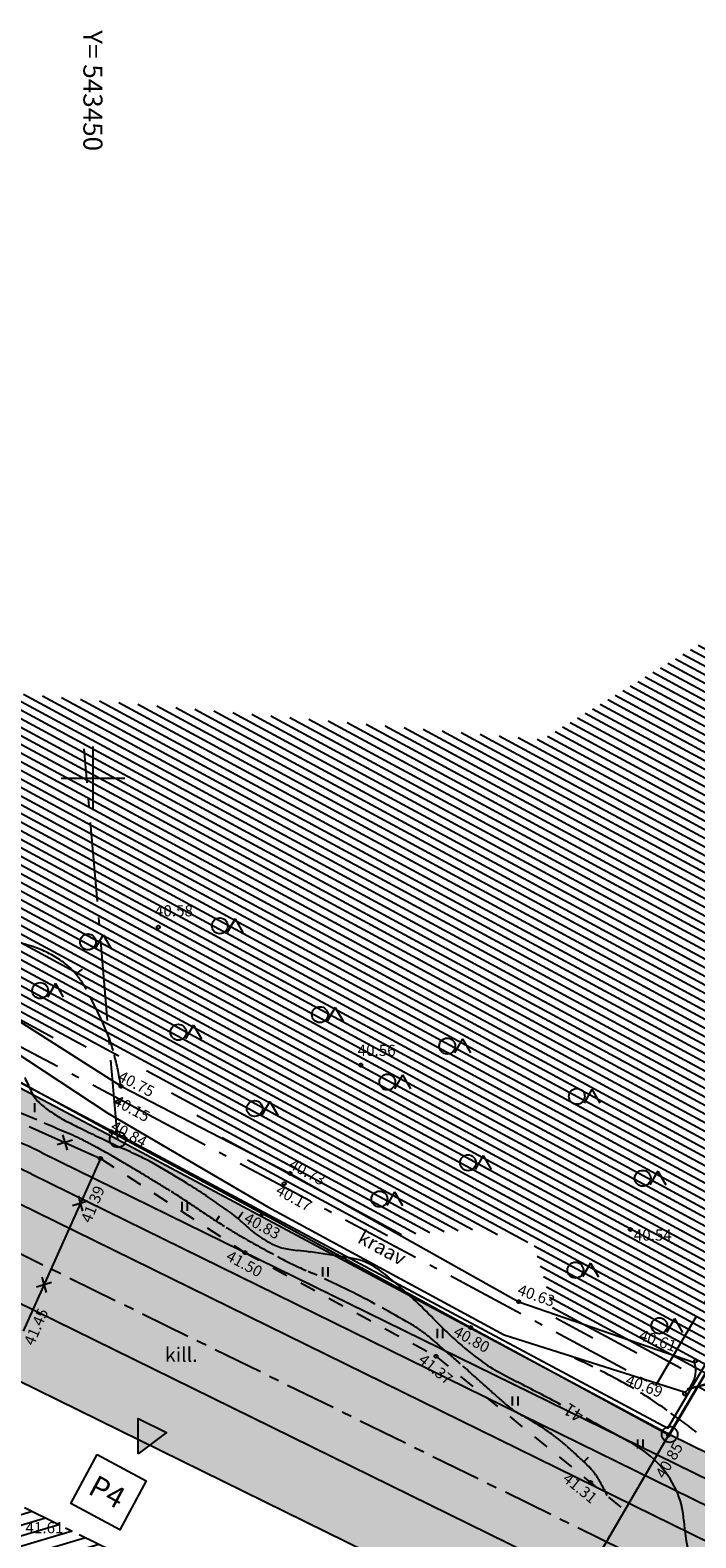
# Model space of a CAD drawing. Units: millimetres. Extents: x 543056 to 543985, y 6580964 to 6581835.
# Drawn here: x 543446 to 543488, y 6581652 to 6581747 of the extents above; entities that cross this region are included whole.
import ezdxf
from ezdxf.enums import TextEntityAlignment as Align

# ---------------------------------------------------------------- set-up
doc = ezdxf.new("R2010")
doc.units = ezdxf.units.MM
for name, pattern in [('asfbet', [2, 1, -1]), ('CENTER', [50.8, 31.75, -6.35, 6.35, -6.35]), ('piirid', [7.5, 5, -1, 0.5, -1]), ('varjualune', [2.5, 2, -0.5])]:
    doc.linetypes.add(name, pattern=pattern)
doc.layers.get('0').update_dxf_attribs({"color": 253})
for name, color, linetype in [('00ALUS', 253, 'Continuous'), ('00EHALA', 6, 'Continuous'), ('00LAMMUTUS', 5, 'Continuous'), ('00PIIR', 10, 'Continuous'), ('00R1', 8, 'Continuous'), ('00R2', 7, 'Continuous'), ('00TEE', 7, 'Continuous'), ('R3', 64, 'Continuous'), ('UUSKIRI', 5, 'Continuous'), ('UUSPAASKR', 7, 'piirid'), ('UUSPIIR1', 1, 'Continuous')]:
    doc.layers.add(name, color=color, linetype=linetype)
doc.styles.add('Arial', font='ARIAL.TTF')
doc.styles.add('Arial (bold)', font='ARIALBD.TTF')
doc.styles.add('italicc', font='italicc.shx')
doc.styles.add('romanc', font='romanc.shx')
doc.styles.add('ROMAND', font='romand')
doc.linetypes.add('PUITAED', pattern='A,1.25,[136,vt_geod.shx,S=0.4,R=0,X=0,Y=0],1.25', length=2.5)
doc.linetypes.add('TRAATAED', pattern='A,1.25,[135,vt_geod.shx,S=0.3,R=0,X=0,Y=0],2.5,[135,vt_geod.shx,S=0.3,R=180,X=0,Y=0],1.25', length=5)
doc.dimstyles.new('enok', dxfattribs={"dimtxt": 1.2, "dimasz": 1, "dimexe": 1.25, "dimexo": 0.625, "dimgap": 0.25, "dimtad": 1, "dimdec": 1, "dimdsep": 46, "dimtxsty": 'Arial', "dimblk": 'ARCHTICK', "dimcen": 1, "dimadec": 0, "dimazin": 0, "dimtfac": 1, "dimtdec": 1, "dimtmove": 0, "dimatfit": 3, "dimldrblk": 'ARCHTICK', "dimfxl": 0, "dimtvp": 1, "dimtolj": 1, "dimtzin": 0, "dimarcsym": 0})

# ---------------------------------------------------------------- blocks, each defined once
blk = doc.blocks.new('_ArchTick')
at = {"color": 0, "linetype": 'ByBlock', "const_width": 0.15}
blk.add_lwpolyline([(-0.5, -0.5), (0.5, 0.5)], dxfattribs=at)
blk = doc.blocks.new('*D78')
at = {"layer": 'Defpoints', "color": 0, "linetype": 'Continuous'}
for p in [(543489.954, 6581665.08), (543493.401, 6581663.051), (543488.015, 6581661.786)]:
    blk.add_point(p, dxfattribs=at)
at = {"layer": 'UUSKIRI', "color": 0, "linetype": 'Continuous', "lineweight": -2}
for p, q in [((543489.637, 6581664.541), (543487.381, 6581660.709)), ((543493.084, 6581662.512), (543490.828, 6581658.68)), ((543491.462, 6581659.757), (543488.015, 6581661.786))]:
    blk.add_line(p, q, dxfattribs=at)
for p, rotation in [((543488.015, 6581661.786), 149.5212859947838), ((543491.462, 6581659.757), 329.5212859947838)]:
    blk.add_blockref('_ArchTick', p, dxfattribs=dict(at, rotation=rotation))
at = {"layer": 'UUSKIRI', "color": 0, "linetype": 'Continuous', "insert": (543490.231, 6581661.609), "char_height": 1.2, "attachment_point": 5, "rotation": 329.52129, "style": 'Arial'}
blk.add_mtext('\\A1;{\\fArial|b0|i0|c186|p0;4,0}', dxfattribs=at)

msp = doc.modelspace()

# ---------------------------------------------------------------- hatches: boundary and pattern name
at = {"layer": '00R1', "linetype": 'Continuous'}
h = msp.add_hatch(color=61, dxfattribs=at)
h.paths.add_polyline_path([(543791.08, 6581559.46), (543732, 6581588.49), (543552, 6581676.93), (543506.38, 6581692.99), (543486.24, 6581658.77), (543451.56, 6581677.3), (543430.92, 6581688.22), (543414.1, 6581661.32), (543411, 6581654.41), (543380.57, 6581605.61), (543363.28, 6581577.2), (543419.41, 6581548.52), (543405.024, 6581522.786, -0.414936), (543405.216, 6581522.105, 0.079557), (543407.176, 6581524.586), (543420.211, 6581547.904, 0.428069), (543418.079, 6581554.818, -0.316298), (543420.813, 6581549.759, 0.013389), (543423.829, 6581548.637), (543409.62, 6581523.22, -0.063593), (543407.692, 6581520.613), (543480.09, 6581477.42), (543555.82, 6581431.94), (543581.55, 6581419.02), (543693.92, 6581362.45)], flags=17)
h.paths.add_polyline_path([(543791.08, 6581559.46), (543732, 6581588.49), (543552, 6581676.93), (543506.38, 6581692.99), (543486.24, 6581658.77), (543451.56, 6581677.3), (543430.92, 6581688.22), (543414.1, 6581661.32), (543411, 6581654.41), (543380.57, 6581605.61), (543363.28, 6581577.2), (543419.41, 6581548.52), (543404.78, 6581522.35), (543407.692, 6581520.613, 0.063593), (543409.62, 6581523.22), (543423.829, 6581548.637, 0.011934), (543426.565, 6581547.775, 0.014766), (543426.413, 6581547.522), (543412.064, 6581521.854, -0.053293), (543410.147, 6581519.148), (543480.09, 6581477.42), (543555.82, 6581431.94), (543581.55, 6581419.02), (543693.92, 6581362.45)], flags=17)
h = msp.add_hatch(color=61, dxfattribs=at)
h.paths.add_polyline_path([(543652.704, 6581576.981), (543486.689, 6581658.55, -1.017161), (543485.799, 6581659.006), (543452.001, 6581677.064, -0.997958), (543451.118, 6581677.534), (543431.362, 6581687.986, -0.435512), (543430.655, 6581687.796), (543414.365, 6581661.744, -0.395776), (543414.54, 6581661.082, -0.392779), (543413.895, 6581660.864), (543413.668, 6581660.357), (543414.954, 6581659.736, 0.049283), (543415.878, 6581659.397), (543422.147, 6581669.452, -0.384967), (543446.777, 6581676.488), (543642.44, 6581580.353, -0.035269), (543660.705, 6581569.719), (543762.098, 6581500.693), (543762.768, 6581502.052)])
h.paths.add_polyline_path([(543714.682, 6581531.158), (543659.861, 6581568.479, 0.035269), (543641.778, 6581579.006), (543446.116, 6581675.142, 0.384967), (543423.42, 6581668.658), (543417.558, 6581659.257, 0.236068), (543421.371, 6581661.593), (543425.117, 6581667.6, -0.384967), (543445.234, 6581673.347), (543640.896, 6581577.211, -0.035269), (543658.735, 6581566.826), (543713.789, 6581529.347)], flags=17)
h = msp.add_hatch(color=61, dxfattribs=at)
h.paths.add_polyline_path([(543486.68, 6581658.532, 0.009688), (543486.689, 6581658.55), (543486.24, 6581658.77), (543485.799, 6581659.006, 0.997642)])
h.paths.add_polyline_path([(543452, 6581677.062, 0.00118), (543452.001, 6581677.064), (543451.56, 6581677.3), (543451.118, 6581677.534, 0.995605)])
h.paths.add_polyline_path([(543414.365, 6581661.744), (543414.1, 6581661.32), (543413.895, 6581660.864, 0.392779), (543414.54, 6581661.082, 0.395776)])
h.paths.add_polyline_path([(543431.36, 6581687.982, 0.002202), (543431.362, 6581687.986), (543430.92, 6581688.22), (543430.655, 6581687.796, 0.432895)])
h = msp.add_hatch(color=61, dxfattribs=at)
h.paths.add_polyline_path([(543387.556, 6581588.464), (543433.603, 6581662.309), (543440.824, 6581664.372), (543645.139, 6581563.985), (543695.281, 6581529.849), (543697.152, 6581522.743), (543664.19, 6581455.905), (543656.016, 6581453.753), (543584.386, 6581502.517, -0.056789), (543581.024, 6581499.483), (543653.54, 6581450.116, 0.455699), (543668.136, 6581453.959), (543701.099, 6581520.797, 0.37391), (543697.757, 6581533.486), (543655.584, 6581562.197, 0.035269), (543638.427, 6581572.185), (543442.764, 6581668.321, 0.384967), (543429.869, 6581664.637), (543383.822, 6581590.793, 0.439392), (543387.758, 6581576.596), (543420.146, 6581560.048, 0.052729), (543429.962, 6581556.274), (543532.812, 6581528.731, -0.036383), (543540.061, 6581526.213), (543543.064, 6581527.09), (543544.11, 6581529.936), (543543.323, 6581530.472), (543426.442, 6581561.772), (543389.76, 6581580.515)])
h.paths.add_polyline_path([(543551.58, 6581524.85), (543545.71, 6581528.846), (543544.682, 6581525.131), (543550.521, 6581522.382, -0.033615)], flags=17)
h.paths.add_polyline_path([(543555.858, 6581521.938), (543551.58, 6581524.85, 0.033615), (543550.521, 6581522.382), (543554.771, 6581520.38)], flags=17)
h.paths.add_polyline_path([(543584.386, 6581502.517), (543570.463, 6581511.995), (543565.503, 6581515.372), (543557.727, 6581520.665), (543555.687, 6581516.731), (543581.024, 6581499.483, 0.056789)], flags=17)
at = {"layer": '00R2', "linetype": 'Continuous'}
h = msp.add_hatch(color=43, dxfattribs=at)
h.paths.add_polyline_path([(543660.705, 6581569.719, 0.035269), (543642.44, 6581580.353), (543446.777, 6581676.488, 0.384967), (543422.147, 6581669.452), (543415.878, 6581659.397, 0.084905), (543417.558, 6581659.257), (543423.42, 6581668.658, -0.384967), (543446.116, 6581675.142), (543641.778, 6581579.006, -0.035269), (543659.861, 6581568.479), (543714.682, 6581531.158), (543713.789, 6581529.347), (543715.041, 6581528.494), (543715.935, 6581530.306), (543761.428, 6581499.335), (543762.098, 6581500.693)])
h.paths.add_polyline_path([(543713.261, 6581524.885, 0.084905), (543711.575, 6581524.858), (543668.732, 6581437.985, 0.084905), (543669.737, 6581436.631)])
h.paths.add_polyline_path([(543572.616, 6581496.012, -0.029073), (543570.305, 6581495.771), (543712.073, 6581399.259), (543712.743, 6581400.617), (543667.25, 6581431.588), (543668.143, 6581433.399), (543666.891, 6581434.252), (543665.998, 6581432.441)])
h.paths.add_polyline_path([(543552.513, 6581509.698), (543553.348, 6581511.549), (543549.449, 6581514.203, 0.063125), (543550.466, 6581509.277), (543570.305, 6581495.771, 0.029073), (543572.616, 6581496.012)])
h.paths.add_polyline_path([(543549.449, 6581514.203), (543546.635, 6581516.119), (543544.59, 6581515.092, 0.028439), (543540.186, 6581517.737), (543541.279, 6581519.422, 0.025233), (543536.966, 6581521.438), (543535.858, 6581519.729, 0.029228), (543530.846, 6581521.39), (543428.098, 6581548.905, -0.052729), (543416.594, 6581553.328), (543384.3, 6581569.829, -0.439392), (543377.373, 6581594.814), (543413.488, 6581652.731, 0.084905), (543412.623, 6581654.178), (543376.101, 6581595.608, 0.439392), (543383.617, 6581568.493), (543415.911, 6581551.992, 0.052729), (543427.71, 6581547.456), (543433.426, 6581545.926), (543530.458, 6581519.941, -0.084211), (543543.746, 6581513.852), (543550.466, 6581509.277, -0.063125)])
msp.add_hatch(color=254, dxfattribs=at).paths.add_polyline_path([(543549.009, 6581619.239), (543550.186, 6581621.78), (543445.234, 6581673.347, 0.384967), (543425.117, 6581667.6), (543421.371, 6581661.593, -0.383003), (543414.954, 6581659.736), (543413.668, 6581660.357), (543412.521, 6581657.801), (543414.336, 6581656.925), (543415.602, 6581658.955, 0.075318), (543417.235, 6581658.739), (543413.811, 6581653.248, 0.075318), (543412.899, 6581654.62), (543414.336, 6581656.925), (543412.521, 6581657.801), (543411.368, 6581655.23, -0.421361), (543413.069, 6581648.278), (543409.408, 6581642.407), (543411.429, 6581640.356), (543427.493, 6581666.118, -0.384967), (543443.999, 6581670.834)])
h = msp.add_hatch(color=254, dxfattribs=at)
h.paths.add_polyline_path([(543638.427, 6581572.185, -0.035269), (543655.584, 6581562.197), (543697.757, 6581533.486, -0.37391), (543701.099, 6581520.797), (543668.136, 6581453.959, -0.455699), (543653.54, 6581450.116), (543581.024, 6581499.483, -0.03855), (543578.389, 6581497.889), (543651.964, 6581447.801, 0.455699), (543670.647, 6581452.72), (543703.61, 6581519.558, 0.37391), (543699.333, 6581535.801), (543657.16, 6581564.512, 0.035269), (543639.661, 6581574.698), (543443.999, 6581670.834, 0.384967), (543427.493, 6581666.118), (543381.446, 6581592.274, 0.439392), (543386.484, 6581574.103), (543418.872, 6581557.554, 0.052729), (543429.238, 6581553.569), (543532.088, 6581526.027, -0.034004), (543538.515, 6581523.828), (543539.785, 6581525.787, -0.048088), (543548.586, 6581520.961), (543549.866, 6581520.089, -0.006693), (543549.989, 6581520.61), (543548.867, 6581521.374, 0.084211), (543532.812, 6581528.731), (543429.962, 6581556.274, -0.052729), (543420.146, 6581560.048), (543387.758, 6581576.596, -0.439392), (543383.822, 6581590.793), (543429.869, 6581664.637, -0.384967), (543442.764, 6581668.321)])
h.paths.add_polyline_path([(543549.989, 6581520.61, 0.006693), (543549.866, 6581520.089), (543555.478, 6581516.269), (543554.518, 6581514.14), (543578.389, 6581497.889, 0.03855), (543581.024, 6581499.483)], flags=17)
h = msp.add_hatch(dxfattribs=at)
h.set_pattern_fill('ANSI31', color=40, scale=0.2, style=0)
h.set_pattern_definition([(16.61327, (543444.1429, 6581775.92776), (-0.1815531, 0.6084928), [])])
h.paths.add_polyline_path([(543462.812, 6581645.769), (543438.873, 6581657.531), (543424.549, 6581634.56), (543450.796, 6581621.312)])
h.paths.add_polyline_path([(543503.608, 6581625.724), (543475.377, 6581639.595), (543463.692, 6581615.811), (543493.394, 6581604.934)])
h.paths.add_polyline_path([(543550.205, 6581602.83), (543516.174, 6581619.551), (543506.614, 6581600.093), (543542.418, 6581586.981)])
h.paths.add_polyline_path([(543601.364, 6581577.694), (543562.77, 6581596.656), (543555.274, 6581581.398), (543593.867, 6581562.436)])
h.paths.add_polyline_path([(543650.729, 6581551.711), (543641.608, 6581557.92), (543613.929, 6581571.52), (543606.432, 6581556.262), (543610.684, 6581554.173), (543639.192, 6581534.766)])
h.paths.add_polyline_path([(543690.336, 6581524.748), (543662.301, 6581543.833), (543650.765, 6581526.887), (543681.18, 6581506.181)])
at = {"layer": 'R3', "linetype": 'Continuous'}
h = msp.add_hatch(dxfattribs=at)
h.set_pattern_fill('ANSI31', color=64, scale=0.15, angle=135, style=0)
h.set_pattern_definition([(151.61327, (543444.1429, 6581775.92776), (-0.226419, -0.4189851), [])])
h.paths.add_polyline_path([(543420.95, 6581707.449), (543415.897, 6581698.098), (543437.226, 6581686.571), (543452.611, 6581682.285), (543460.645, 6581675.208), (543468.462, 6581671.272), (543474.145, 6581671.655), (543477.689, 6581670.747), (543479.23, 6581665.597), (543489.553, 6581662.033), (543493.225, 6581668.828), (543491.683, 6581672.108), (543493.342, 6581674.377), (543496.759, 6581674.833), (543498.951, 6581677.823), (543497.026, 6581685.195), (543512.03, 6581693.493), (543516.347, 6581691.88), (543514.842, 6581689.096), (543518.454, 6581686.712), (543524.592, 6581690.215), (543527.717, 6581689.085), (543527.36, 6581687.041), (543531.285, 6581685.665), (543535.36, 6581689.059), (543540.954, 6581686.968), (543543.93, 6581681.07), (543550.011, 6581675.733), (543568.217, 6581670.37), (543570.266, 6581672.434), (543570.557, 6581674.701), (543571.67, 6581675.032), (543577.326, 6581667.872), (543586.02, 6581661.496), (543590.451, 6581664.51), (543597.756, 6581660.749), (543600.122, 6581656.486), (543609.079, 6581656.007), (543616.138, 6581652.448), (543619.015, 6581655.635), (543622.218, 6581656.338), (543623.756, 6581650.638), (543637.552, 6581642.926), (543641.061, 6581643.721), (543646.676, 6581640.815), (543657.187, 6581642.695), (543658.661, 6581641.386), (543656.072, 6581636.121), (543663.126, 6581627.568), (543670.582, 6581626.988), (543676.335, 6581622.813), (543689.687, 6581617.09), (543692.138, 6581612.14), (543700.316, 6581610.28), (543702.063, 6581608.376), (543702.188, 6581605.643), (543706.575, 6581603.485), (543710.728, 6581603.267), (543717.577, 6581597.106), (543722.341, 6581595.751), (543727.716, 6581596.658), (543730.443, 6581595.489), (543740.435, 6581582.619), (543750.561, 6581577.909), (543755.1, 6581578.963), (543759.462, 6581576.3), (543765.841, 6581570.871), (543768.52, 6581566.222), (543774.167, 6581566.219), (543774.462, 6581569.872), (543776.635, 6581570.222), (543783.856, 6581560.983), (543791.154, 6581556.125), (543793.249, 6581550.114), (543791.565, 6581548.127), (543784.655, 6581540.426), (543781.371, 6581534.61), (543777.277, 6581522.807), (543766.936, 6581504.275), (543765.815, 6581499.53), (543770.003, 6581497.497), (543774.412, 6581498.213), (543780.034, 6581492.879), (543775.927, 6581478.687), (543774.733, 6581471.246), (543768.512, 6581463.29), (543758.823, 6581468.479), (543755.424, 6581474.357), (543745.96, 6581470.884), (543746.707, 6581464.545), (543745.758, 6581458.544), (543741.681, 6581453.131), (543741.927, 6581450.124), (543741.72, 6581439.889), (543738.511, 6581426.821), (543733.709, 6581415.476), (543738.61, 6581387.268), (543833.247, 6581562.392), (543603.004, 6581686.815), (543502.284, 6581716.992), (543478.199, 6581702.432)])
at = {"layer": 'UUSPAASKR', "linetype": 'Continuous'}
msp.add_hatch(color=256, dxfattribs=at).paths.add_polyline_path([(543452.849, 6581657.541), (543452.834, 6581659.777), (543454.629, 6581658.895)])

# ---------------------------------------------------------------- linework, layer by layer
at = {"color": 253, "linetype": 'Continuous'}
for p, q in [((543450, 6581702), (543450, 6581698)), ((543448, 6581700), (543452, 6581700)), ((543446.33, 6581679.584), (543446.33, 6581679.013)), ((543455.584, 6581673.382), (543455.584, 6581672.811)), ((543455.925, 6581673.382), (543455.925, 6581672.811)), ((543464.416, 6581669.272), (543464.416, 6581668.701)), ((543464.757, 6581669.272), (543464.757, 6581668.701)), ((543471.632, 6581665.396), (543471.632, 6581664.825)), ((543471.973, 6581665.396), (543471.973, 6581664.825)), ((543476.351, 6581661.16), (543476.351, 6581660.589)), ((543476.692, 6581661.16), (543476.692, 6581660.589)), ((543484.216, 6581658.453), (543484.216, 6581657.882)), ((543484.557, 6581658.453), (543484.557, 6581657.882))]:
    msp.add_line(p, q, dxfattribs=at)
at = {"color": 253, "linetype": 'Continuous', "flags": 128}
for points in [[(543458.929, 6581691.171), (543458.429, 6581690.306)], [(543458.929, 6581691.171), (543459.429, 6581690.306)], [(543450.646, 6581690.164), (543450.146, 6581689.299)], [(543450.646, 6581690.164), (543451.146, 6581689.299)], [(543447.642, 6581687.103), (543447.142, 6581686.238)], [(543447.642, 6581687.103), (543448.142, 6581686.238)], [(543465.217, 6581685.593), (543464.717, 6581684.728)], [(543465.217, 6581685.593), (543465.717, 6581684.728)], [(543456.322, 6581684.487), (543455.822, 6581683.622)], [(543456.322, 6581684.487), (543456.822, 6581683.622)], [(543473.217, 6581683.619), (543472.717, 6581682.754)], [(543473.217, 6581683.619), (543473.717, 6581682.754)], [(543469.451, 6581681.359), (543468.951, 6581680.494)], [(543469.451, 6581681.359), (543469.951, 6581680.494)], [(543481.358, 6581680.458), (543480.858, 6581679.593)], [(543481.358, 6581680.458), (543481.858, 6581679.593)], [(543461.116, 6581679.694), (543460.616, 6581678.829)], [(543461.116, 6581679.694), (543461.616, 6581678.829)], [(543474.523, 6581676.287), (543474.023, 6581675.422)], [(543474.523, 6581676.287), (543475.023, 6581675.422)], [(543485.499, 6581675.311), (543484.999, 6581674.446)], [(543485.499, 6581675.311), (543485.999, 6581674.446)], [(543468.958, 6581674.009), (543468.458, 6581673.144)], [(543468.958, 6581674.009), (543469.458, 6581673.144)], [(543481.27, 6581669.54), (543480.77, 6581668.675)], [(543481.27, 6581669.54), (543481.77, 6581668.675)], [(543486.545, 6581666.046), (543486.045, 6581665.181)], [(543486.545, 6581666.046), (543487.045, 6581665.181)]]:
    msp.add_lwpolyline(points, dxfattribs=at)
at = {"color": 253, "linetype": 'Continuous'}
for centre in [(543457.976, 6581690.723), (543449.693, 6581689.716), (543446.689, 6581686.656), (543464.264, 6581685.146), (543455.369, 6581684.04), (543472.264, 6581683.172), (543468.498, 6581680.911), (543480.405, 6581680.011), (543460.163, 6581679.246), (543473.57, 6581675.839), (543484.546, 6581674.863), (543468.005, 6581673.561), (543480.316, 6581669.093), (543485.591, 6581665.598)]:
    msp.add_circle(centre, 0.5, dxfattribs=at)
at = {"layer": '00ALUS', "color": 37, "linetype": 'piirid'}
msp.add_line((543451.56, 6581677.3), (543449.46, 6581701.843), dxfattribs=at)
at = {"layer": '00ALUS', "linetype": 'Continuous'}
for p, q in [((543430.339, 6581694.292), (543451.769, 6581680.645)), ((543429.556, 6581693.029), (543450.937, 6581678.957)), ((543486.24, 6581658.77), (543506.38, 6581692.99)), ((543430.92, 6581688.22), (543451.56, 6581677.3)), ((543451.769, 6581680.645), (543462.388, 6581675.168)), ((543450.937, 6581678.957), (543460.985, 6581673.071)), ((543451.56, 6581677.3), (543486.24, 6581658.77)), ((543462.388, 6581675.168), (543476.756, 6581667.109)), ((543459.117, 6581672.337), (543459.419, 6581672.758)), ((543460.985, 6581673.071), (543475.851, 6581665.027)), ((543476.756, 6581667.109), (543487.792, 6581663.282)), ((543475.851, 6581665.027), (543487.208, 6581661.421))]:
    msp.add_line(p, q, dxfattribs=at)
at = {"layer": '00ALUS', "linetype": 'varjualune'}
for p, q in [((543448.931, 6581687.696), (543449.338, 6581688.001)), ((543457.75, 6581672.176), (543457.96, 6581672.494)), ((543480.848, 6581657.046), (543481.135, 6581657.347))]:
    msp.add_line(p, q, dxfattribs=at)
at = {"layer": '00ALUS', "linetype": 'TRAATAED'}
for p, q in [((543438.363, 6581684.749), (543451.157, 6581677.788)), ((543451.157, 6581677.788), (543460.647, 6581672.648)), ((543486.182, 6581658.749), (543497.827, 6581678.298)), ((543460.647, 6581672.648), (543473.739, 6581665.484)), ((543473.739, 6581665.484), (543486.182, 6581658.749))]:
    msp.add_line(p, q, dxfattribs=at)
at = {"layer": '00ALUS', "color": 7}
for p, q in [((543445.999, 6581678.109), (543450.474, 6581676.112)), ((543450.474, 6581676.112), (543445.629, 6581665.256))]:
    msp.add_line(p, q, dxfattribs=at)
at = {"layer": '00ALUS', "linetype": 'asfbet'}
for p, q in [((543450.474, 6581676.112), (543459.551, 6581670.193)), ((543459.551, 6581670.193), (543471.557, 6581663.683)), ((543471.557, 6581663.683), (543483.416, 6581653.997))]:
    msp.add_line(p, q, dxfattribs=at)
at = {"layer": '00ALUS', "linetype": 'PUITAED'}
msp.add_line((543477.118, 6581643.176), (543486.182, 6581658.749), dxfattribs=at)
at = {"layer": '00ALUS', "linetype": 'piirid'}
for centre in [(543454.111, 6581690.644), (543466.829, 6581681.974), (543451.769, 6581680.645), (543451.544, 6581679.663), (543451.157, 6581677.788), (543450.474, 6581676.112), (543462.388, 6581675.168), (543462.014, 6581674.525), (543460.647, 6581672.648), (543483.771, 6581671.647), (543459.551, 6581670.193), (543476.756, 6581667.109), (543473.739, 6581665.484), (543471.557, 6581663.683)]:
    msp.add_circle(centre, 0.1, dxfattribs=at)
at = {"layer": '00ALUS', "linetype": 'Continuous'}
for centre in [(543487.86, 6581663.384), (543487.169, 6581661.324), (543486.182, 6581658.749), (543481.273, 6581655.747)]:
    msp.add_circle(centre, 0.1, dxfattribs=at)
at = {"layer": '00ALUS', "linetype": 'varjualune'}
for centre, radius, start, end in [((543443.523, 6581681.503), 8.367, 71.74527, 88.12518), ((543443.794, 6581682.324), 7.503, 56.80683, 71.74527), ((543445.262, 6581684.569), 4.821, 38.14041, 56.80683), ((543444.783, 6581684.193), 5.43, 28.14145, 38.14041), ((543415.196, 6581668.367), 38.984, 24.41382, 28.14145), ((543440.639, 6581679.916), 11.043, 15.52762, 24.41382), ((543432.692, 6581677.708), 19.29, 8.80712, 15.52762), ((543083.008, 6580826.615), 926.209, 66.739802, 67.01433), ((543445.225, 6581669.284), 8.988, 63.95272, 66.7398), ((543437.969, 6581654.438), 25.513, 61.17946, 63.95272), ((543419.142, 6581620.221), 64.568, 59.43629, 61.17946), ((543370.509, 6581537.868), 160.209, 58.81287, 59.43629), ((543382.188, 6581557.162), 137.654, 58.14032, 58.81287), ((543428.738, 6581632.066), 49.464, 55.73121, 58.14032), ((543485.779, 6581715.783), 51.838, 235.73121, 238.0845), ((543477.435, 6581702.385), 36.054, 238.0845, 240.34501), ((543505.532, 6581751.734), 92.841, 240.34501, 241.75364), ((543474.046, 6581693.127), 26.311, 241.75364, 246.43061), ((543441.317, 6581618.105), 55.539, 63.21195, 66.43061), ((543435.764, 6581607.106), 67.859, 59.78716, 63.21195), ((543465.528, 6581658.219), 8.712, 50.21911, 59.78716), ((543437.605, 6581624.682), 52.351, 49.30161, 50.21911), ((543317.213, 6581484.706), 236.979, 48.87038, 49.30161), ((543462.859, 6581624.944), 42.351, 60.62547, 65.73841), ((543405.951, 6581586.322), 102.071, 47.62759, 48.87038), ((543511.616, 6581702.152), 54.715, 227.62759, 229.32507), ((543471.372, 6581640.068), 24.996, 53.96855, 60.62547), ((543479.866, 6581665.206), 6, 229.32507, 241.89701), ((543469.814, 6581646.383), 15.339, 54.04365, 61.89701), ((543374.379, 6581506.722), 189.886, 53.27338, 53.96855), ((543471.507, 6581648.717), 12.456, 48.57407, 54.04365), ((543455.305, 6581630.356), 36.943, 45.39892, 48.57407), ((543479.301, 6581654.689), 2.768, 31.73838, 45.39892), ((543471.263, 6581649.717), 12.22, 25.24836, 31.73838)]:
    msp.add_arc(centre, radius, start, end, dxfattribs=at)
at = {"layer": '00ALUS', "linetype": 'Continuous'}
for centre, radius, start, end in [((543492.166, 6581702.41), 51.065, 204.55725, 205.64649), ((543448.434, 6581681.414), 2.555, 205.64649, 210.51727), ((543448.275, 6581681.32), 2.37, 210.51727, 225.56936), ((543449.748, 6581682.822), 4.474, 225.56936, 236.51063), ((543458.097, 6581695.442), 19.606, 236.51063, 239.04921), ((543451.528, 6581684.488), 6.833, 239.04921, 243.34995), ((543499.621, 6581780.317), 114.053, 243.34995, 243.88775), ((543518.857, 6581819.563), 157.76, 243.88773, 244.34501), ((543482.209, 6581743.259), 73.111, 244.34501, 245.53812), ((543432.117, 6581633.149), 47.857, 64.06343, 65.53813), ((543446.522, 6581662.767), 14.923, 60.10293, 64.06343), ((543417.194, 6581611.757), 73.762, 58.32183, 60.10293), ((543436.869, 6581643.641), 36.297, 56.11337, 58.32183), ((543421.169, 6581620.266), 64.454, 54.45612, 56.11337), ((543454.426, 6581666.815), 7.246, 45.77896, 54.45612), ((543464.719, 6581677.391), 7.512, 225.77895, 234.30044), ((543464.01, 6581676.404), 6.297, 234.30044, 245.79022), ((543462.797, 6581673.707), 3.34, 245.79022, 261.59049), ((543464.751, 6581686.928), 16.704, 261.59049, 263.43417), ((543458.464, 6581632.297), 38.287, 82.21643, 83.43417), ((543450.35, 6581572.94), 98.197, 80.93234, 82.21643), ((543463.667, 6581656.381), 13.7, 77.49405, 80.93235), ((543466.017, 6581666.977), 2.846, 60.7666, 77.49405), ((543463.762, 6581662.947), 7.464, 50.45972, 60.7666), ((543445.255, 6581640.529), 36.535, 48.77755, 50.45972), ((543444.222, 6581639.349), 38.102, 47.13035, 48.77755), ((543449.056, 6581644.557), 30.997, 43.87112, 47.13035), ((543490.98, 6581684.861), 27.159, 223.87111, 227.35313), ((543487.824, 6581681.434), 22.499, 227.35313, 232.80484), ((543480.14, 6581671.309), 9.788, 232.80484, 241.0742), ((543486.201, 6581662.76), 1.675, 306.95497, 18.16805), ((543498.602, 6581704.718), 47.96, 241.0742, 242.76185), ((543370.12, 6581455.128), 232.758, 61.9958, 62.76185), ((543347.726, 6581413.019), 280.452, 61.43687, 61.63091), ((543374.896, 6581462.928), 223.626, 60.81094, 61.43687), ((543480.756, 6581652.427), 6.564, 41.89246, 60.81094), ((543481.111, 6581652.746), 6.087, 22.23965, 41.89246), ((543481.824, 6581653.037), 5.317, 3.51171, 22.23965), ((543498.802, 6581654.079), 11.694, 183.51171, 196.1094)]:
    msp.add_arc(centre, radius, start, end, dxfattribs=at)
at = {"layer": '00EHALA', "linetype": 'CENTER', "ltscale": 0.075}
msp.add_line((543438.873, 6581657.531), (543462.812, 6581645.769), dxfattribs=at)
at = {"layer": '00LAMMUTUS', "linetype": 'Continuous'}
for p, q in [((543448.094, 6581677.59), (543448.38, 6581676.631)), ((543448.716, 6581677.253), (543447.758, 6581676.968)), ((543449.064, 6581673.753), (543449.35, 6581672.795)), ((543449.686, 6581673.417), (543448.728, 6581673.131)), ((543447.406, 6581668.306), (543446.447, 6581668.02)), ((543446.783, 6581668.642), (543447.069, 6581667.684))]:
    msp.add_line(p, q, dxfattribs=at)
at = {"layer": '00PIIR', "linetype": 'Continuous'}
for p, q in [((543440.824, 6581664.372), (543645.139, 6581563.985)), ((543486.24, 6581658.77), (543652.704, 6581576.981))]:
    msp.add_line(p, q, dxfattribs=at)
msp.add_lwpolyline([(543362.856, 6581577.08), (543380.315, 6581605.767), (543410.735, 6581654.551), (543413.835, 6581661.462), (543430.814, 6581688.616), (543451.701, 6581677.565), (543486.127, 6581659.17), (543506.247, 6581693.355), (543552.116, 6581677.207), (543732.132, 6581588.759), (543791.482, 6581559.597), (543694.055, 6581362.046), (543581.415, 6581418.752), (543555.675, 6581431.677), (543479.936, 6581477.163), (543404.376, 6581522.242), (543418.996, 6581548.395)], close=True, dxfattribs=at)
at = {"layer": '00PIIR', "color": 37, "linetype": 'Continuous'}
msp.add_lwpolyline([(543363.28, 6581577.2), (543380.57, 6581605.61), (543411, 6581654.41), (543414.1, 6581661.32), (543430.92, 6581688.22), (543451.56, 6581677.3), (543486.24, 6581658.77), (543506.38, 6581692.99), (543552, 6581676.93), (543732, 6581588.49), (543791.08, 6581559.46), (543693.92, 6581362.45), (543581.55, 6581419.02), (543555.82, 6581431.94), (543480.09, 6581477.42), (543404.78, 6581522.35), (543419.41, 6581548.52)], close=True, dxfattribs=at)
for centre in [(543451.56, 6581677.3), (543486.24, 6581658.77)]:
    msp.add_circle(centre, 0.5, dxfattribs=at)
at = {"layer": '00TEE', "linetype": 'Continuous'}
for p, q in [((543446.777, 6581676.488), (543642.44, 6581580.353)), ((543446.116, 6581675.142), (543641.778, 6581579.006)), ((543445.234, 6581673.347), (543640.896, 6581577.211)), ((543442.764, 6581668.321), (543638.427, 6581572.185))]:
    msp.add_line(p, q, dxfattribs=at)
at = {"layer": '00TEE', "linetype": 'CENTER', "ltscale": 0.1}
msp.add_line((543443.999, 6581670.834), (543639.661, 6581574.698), dxfattribs=at)
at = {"layer": '00TEE', "linetype": 'Continuous'}
for radius in [19.1, 17.6]:
    msp.add_arc((543438.354, 6581659.346), radius, 63.83358, 148.05376, dxfattribs=at)
at = {"layer": 'UUSKIRI', "color": 166, "ltscale": 0.5}
msp.add_lwpolyline([(543450.273, 6581657.508), (543453.353, 6581655.844), (543451.689, 6581652.765), (543448.609, 6581654.429)], close=True, dxfattribs=at)
at = {"layer": 'UUSPAASKR', "linetype": 'Continuous'}
msp.add_lwpolyline([(543452.849, 6581657.541), (543452.834, 6581659.777), (543454.629, 6581658.895), (543452.849, 6581657.541)], dxfattribs=at)
at = {"layer": 'UUSPIIR1', "color": 1, "linetype": 'piirid'}
msp.add_lwpolyline([(543409.911, 6581657.603), (543412.066, 6581662.406), (543430.104, 6581691.254), (543452.64, 6581679.331), (543485.377, 6581661.839), (543505.358, 6581695.788), (543552.892, 6581679.054), (543733.014, 6581590.554), (543794.162, 6581560.508), (543694.957, 6581359.353), (543580.517, 6581416.965), (543554.71, 6581429.924), (543478.909, 6581475.447), (543414.133, 6581514.092)], dxfattribs=at)

# ---------------------------------------------------------------- texts
at = {"layer": '00ALUS', "style": 'ROMAND'}
msp.add_text('Y= 543450', height=1.2, rotation=270, dxfattribs=at).set_placement((543450, 6581747), align=Align.MIDDLE_LEFT)
msp.add_text('Y= 543450', height=1.2, rotation=270, dxfattribs=at).set_placement((543450, 6581747), align=Align.MIDDLE_LEFT)
at = {"layer": '00ALUS', "linetype": 'piirid', "style": 'italicc'}
for s, p in [(' 40.58', (543453.687, 6581692.02)), (' 40.56', (543466.422, 6581683.251)), (' 40.54', (543483.771, 6581671.647))]:
    msp.add_text(s, height=0.7, dxfattribs=at).set_placement(p, align=Align.TOP_LEFT)
for s, rotation, p in [(' 40.75', 332.57251, (543451.641, 6581681.76)), (' 40.15', 331.19627, (543451.383, 6581680.233)), (' 40.84', 331.15522, (543451.199, 6581678.632)), (' 40.73', 331.19202, (543462.411, 6581676.248)), (' 41.39', 67.88719, (543449.136, 6581672.062)), (' 40.17', 331.23969, (543461.572, 6581674.613)), (' 40.83', 331.69151, (543459.57, 6581672.85)), (' 41.50', 331.43469, (543458.453, 6581670.474)), (' 40.63', 340.65829, (543476.65, 6581668.3)), (' 40.80', 331.23689, (543472.737, 6581665.729)), (' 41.37', 320.86428, (543470.668, 6581664.027))]:
    msp.add_text(s, height=0.7, rotation=rotation, dxfattribs=at).set_placement(p, align=Align.TOP_LEFT)
at = {"layer": '00ALUS', "linetype": 'Continuous'}
for s, height, rotation, style, p in [('kraav', 0.9, 331.52147, 'ROMAND', (543466.565, 6581670.864)), ('41', 0.8, 147.55088, 'romanc', (543480.93, 6581660.142))]:
    msp.add_text(s, height=height, rotation=rotation, dxfattribs=dict(at, style=style)).set_placement(p)
at = {"layer": '00ALUS', "linetype": 'Continuous', "style": 'italicc'}
for s, rotation, p in [(' 41.45', 66.74126, (543445.55, 6581664.378)), (' 40.61', 340.96655, (543484.281, 6581665.457)), (' 40.69', 339.07921, (543483.455, 6581662.642)), (' 40.85', 59.72304, (543485.197, 6581656.104)), (' 41.31', 320.9053, (543479.744, 6581656.556))]:
    msp.add_text(s, height=0.7, rotation=rotation, dxfattribs=at).set_placement(p, align=Align.TOP_LEFT)
at = {"layer": '00ALUS', "linetype": 'asfbet', "style": 'ROMAND'}
msp.add_text('kill.', height=0.9, dxfattribs=at).set_placement((543454.526, 6581663.331))
at = {"layer": '00ALUS', "linetype": 'Continuous', "style": 'italicc'}
msp.add_text(' 41.61', height=0.7, dxfattribs=at).set_placement((543445.552, 6581653.261), align=Align.TOP_LEFT)
at = {"layer": 'UUSKIRI', "color": 166, "ltscale": 0.5, "style": 'Arial (bold)'}
msp.add_text('P4', height=1.35, rotation=331.61327, dxfattribs=at).set_placement((543449.614, 6581655.089))

# ---------------------------------------------------------------- dimensions: what is measured, and where the dimension line sits
at = {"layer": 'UUSKIRI', "linetype": 'Continuous'}
dim = msp.add_aligned_dim(p1=(543493.401, 6581663.051), p2=(543489.954, 6581665.08), distance=3.822, text='{\\fArial|b0|i0|c186|p0;4,0}', dimstyle='enok', dxfattribs=at)
dim.commit()
dim.dimension.update_dxf_attribs({"geometry": '*D78', "text_midpoint": (543490.231, 6581661.609)})

doc.saveas('drawing.dxf')
